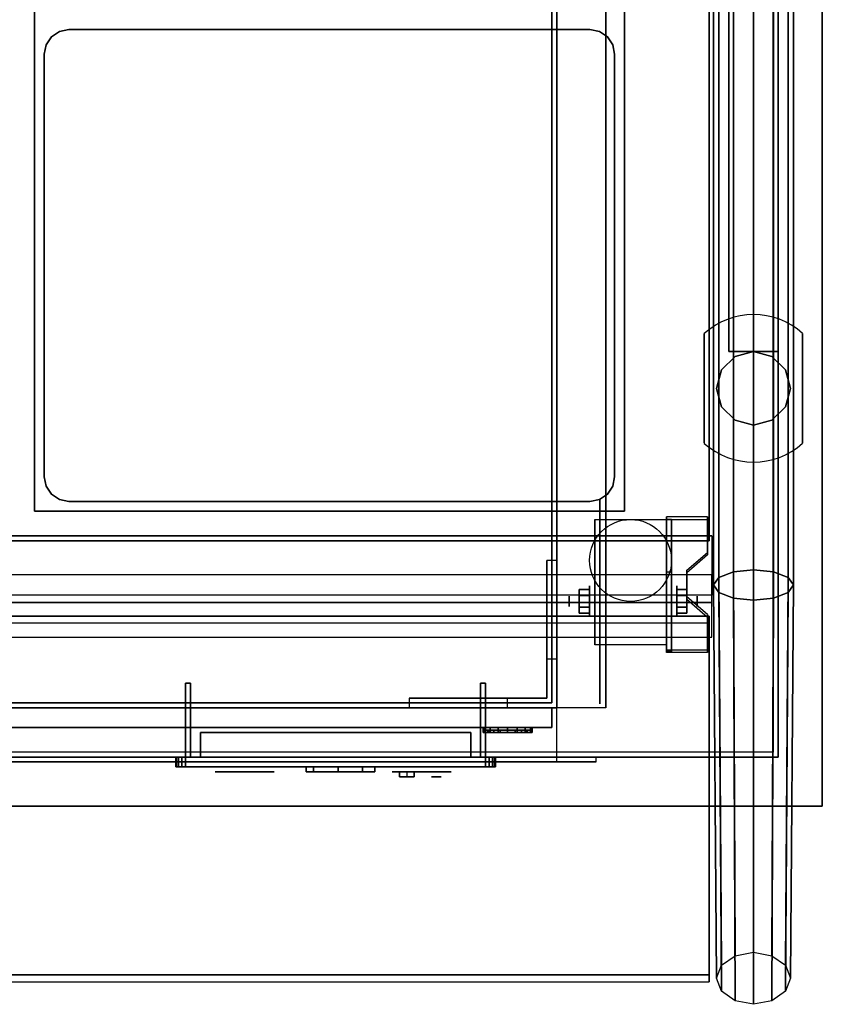
# Model space of a CAD drawing. Extents: x -29.9 to 29.9, y -19 to 27.5.
# Drawn here: x 13.6 to 29.9, y -19 to 1 of the extents above; entities that cross this region are included whole.
import ezdxf

# ---------------------------------------------------------------- set-up
doc = ezdxf.new("R2010")
doc.units = 0
for name, color, linetype in [('3D', 254, 'CONTINUOUS'), ('3D-BLACK', 250, 'CONTINUOUS'), ('3D-CART-BODY', 42, 'CONTINUOUS'), ('3D-CART-DOOR', 44, 'CONTINUOUS'), ('3D-CART-TRIM', 5, 'CONTINUOUS'), ('3D-FLAT', 7, 'CONTINUOUS'), ('3D-GLASS-EDGE', 251, 'CONTINUOUS'), ('3D-GLASS-FACE', 9, 'CONTINUOUS'), ('3D-LED-RED', 1, 'CONTINUOUS'), ('3D-LOGO-WHITE', 7, 'CONTINUOUS'), ('3D-NON', 7, 'CONTINUOUS'), ('3D-SZG', 45, 'CONTINUOUS'), ('3D-WHITE', 7, 'CONTINUOUS')]:
    doc.layers.add(name, color=color, linetype=linetype)

msp = doc.modelspace()

# ---------------------------------------------------------------- linework, layer by layer
at = {"layer": '3D', "extrusion": (1, 0, 0)}
for centre, radius in [((-10.833, 2.083, 25.167), 0.313), ((-10.833, 2.083, 24.75), 0.104)]:
    msp.add_circle(centre, radius, dxfattribs=at)
at = {"layer": '3D', "extrusion": (-1, 0, 0)}
for centre, radius in [((10.833, 2.083, -26.938), 0.313), ((10.833, 2.083, -27.354), 0.104)]:
    msp.add_circle(centre, radius, dxfattribs=at)
at = {"layer": '3D', "extrusion": (0, -1, 0)}
msp.add_circle((23.5, 14, 13.45), 0.45, dxfattribs=at)
at = {"layer": '3D', "extrusion": (-1, 0, 0)}
for centre in [(10.833, 2.083, -25.271), (10.833, 2.083, -26.729)]:
    msp.add_arc(centre, 0.884, 225, 0, dxfattribs=at)
at = {"layer": '3D'}
for points in [[(27.562, -9.168, 1.843), (27.562, -9.116, 1.934), (26.729, -9.116, 1.934), (26.729, -9.168, 1.843)], [(26.729, -11.874, 3.406), (26.729, -9.168, 1.843), (26.833, -9.168, 1.843), (26.833, -11.874, 3.406)], [(26.729, -9.168, 1.843), (26.729, -10.23, 1.254), (26.833, -10.23, 1.254), (26.833, -9.168, 1.843)], [(24.3, -12, 6), (24.5, -12, 6), (24.5, -10, 14), (24.3, -10, 14)], [(27.146, -10.25, 2.468), (27.146, -10.198, 2.559), (27.562, -9.837, 2.35), (27.562, -9.889, 2.26)], [(26.729, -11.854, 2.191), (26.729, -10.23, 1.254), (26.833, -10.23, 1.254), (26.833, -11.854, 2.191)], [(24.958, -10.593, 2.083), (25.167, -10.593, 2.083), (25.167, -10.713, 2.292), (24.958, -10.713, 2.292)], [(24.958, -10.713, 1.875), (25.167, -10.713, 1.875), (25.167, -10.593, 2.083), (24.958, -10.593, 2.083)], [(27.146, -10.593, 2.083), (26.938, -10.593, 2.083), (26.938, -10.713, 1.875), (27.146, -10.713, 1.875)], [(27.146, -10.713, 2.292), (26.938, -10.713, 2.292), (26.938, -10.593, 2.083), (27.146, -10.593, 2.083)], [(27.562, -11.152, 2.989), (27.562, -11.1, 3.079), (27.146, -10.739, 2.871), (27.146, -10.791, 2.781)], [(24.958, -11.074, 2.083), (25.167, -11.074, 2.083), (25.167, -10.954, 1.875), (24.958, -10.954, 1.875)], [(24.958, -10.954, 2.292), (25.167, -10.954, 2.292), (25.167, -11.074, 2.083), (24.958, -11.074, 2.083)], [(27.146, -11.074, 2.083), (26.938, -11.074, 2.083), (26.938, -10.954, 2.292), (27.146, -10.954, 2.292)], [(27.146, -10.954, 1.875), (26.938, -10.954, 1.875), (26.938, -11.074, 2.083), (27.146, -11.074, 2.083)], [(26.729, -11.874, 3.406), (26.729, -11.822, 3.496), (27.562, -11.822, 3.496), (27.562, -11.874, 3.406)], [(26.729, -11.874, 3.406), (26.729, -11.854, 2.191), (26.833, -11.854, 2.191), (26.833, -11.874, 3.406)], [(23.5, -13, 6), (23.5, -12.8, 6), (21.5, -12.8, 14), (21.5, -13, 14)], [(23, -13.4, 14), (23, -13.5, 14), (23.038, -13.5, 14.191), (23.038, -13.4, 14.191)], [(23.038, -13.4, 13.809), (23.038, -13.5, 13.809), (23, -13.5, 14), (23, -13.4, 14)], [(23.038, -13.4, 14.191), (23.038, -13.5, 14.191), (23.146, -13.5, 14.354), (23.146, -13.4, 14.354)], [(23.146, -13.4, 13.646), (23.146, -13.5, 13.646), (23.038, -13.5, 13.809), (23.038, -13.4, 13.809)], [(23.146, -13.4, 14.354), (23.146, -13.5, 14.354), (23.309, -13.5, 14.462), (23.309, -13.4, 14.462)], [(23.309, -13.4, 13.538), (23.309, -13.5, 13.538), (23.146, -13.5, 13.646), (23.146, -13.4, 13.646)], [(23.309, -13.4, 14.462), (23.309, -13.5, 14.462), (23.5, -13.5, 14.5), (23.5, -13.4, 14.5)], [(23.5, -13.4, 13.5), (23.5, -13.5, 13.5), (23.309, -13.5, 13.538), (23.309, -13.4, 13.538)], [(23.691, -13.4, 13.538), (23.691, -13.5, 13.538), (23.5, -13.5, 13.5), (23.5, -13.4, 13.5)], [(23.5, -13.4, 14.5), (23.5, -13.5, 14.5), (23.691, -13.5, 14.462), (23.691, -13.4, 14.462)], [(23.854, -13.4, 13.646), (23.854, -13.5, 13.646), (23.691, -13.5, 13.538), (23.691, -13.4, 13.538)], [(23.691, -13.4, 14.462), (23.691, -13.5, 14.462), (23.854, -13.5, 14.354), (23.854, -13.4, 14.354)], [(23.962, -13.4, 13.809), (23.962, -13.5, 13.809), (23.854, -13.5, 13.646), (23.854, -13.4, 13.646)], [(23.854, -13.4, 14.354), (23.854, -13.5, 14.354), (23.962, -13.5, 14.191), (23.962, -13.4, 14.191)], [(24, -13.4, 14), (24, -13.5, 14), (23.962, -13.5, 13.809), (23.962, -13.4, 13.809)], [(23.962, -13.4, 14.191), (23.962, -13.5, 14.191), (24, -13.5, 14), (24, -13.4, 14)], [(23.1, -13.5, 14), (23.1, -13.45, 14), (23.13, -13.45, 14.153), (23.13, -13.5, 14.153)], [(23.13, -13.5, 13.847), (23.13, -13.45, 13.847), (23.1, -13.45, 14), (23.1, -13.5, 14)], [(23.13, -13.5, 14.153), (23.13, -13.45, 14.153), (23.217, -13.45, 14.283), (23.217, -13.5, 14.283)], [(23.217, -13.5, 13.717), (23.217, -13.45, 13.717), (23.13, -13.45, 13.847), (23.13, -13.5, 13.847)], [(23.217, -13.5, 14.283), (23.217, -13.45, 14.283), (23.347, -13.45, 14.37), (23.347, -13.5, 14.37)], [(23.347, -13.5, 13.63), (23.347, -13.45, 13.63), (23.217, -13.45, 13.717), (23.217, -13.5, 13.717)], [(23.347, -13.5, 14.37), (23.347, -13.45, 14.37), (23.5, -13.45, 14.4), (23.5, -13.5, 14.4)], [(23.5, -13.5, 13.6), (23.5, -13.45, 13.6), (23.347, -13.45, 13.63), (23.347, -13.5, 13.63)], [(23.653, -13.5, 13.63), (23.653, -13.45, 13.63), (23.5, -13.45, 13.6), (23.5, -13.5, 13.6)], [(23.5, -13.5, 14.4), (23.5, -13.45, 14.4), (23.653, -13.45, 14.37), (23.653, -13.5, 14.37)], [(23.783, -13.5, 13.717), (23.783, -13.45, 13.717), (23.653, -13.45, 13.63), (23.653, -13.5, 13.63)], [(23.653, -13.5, 14.37), (23.653, -13.45, 14.37), (23.783, -13.45, 14.283), (23.783, -13.5, 14.283)], [(23.87, -13.5, 13.847), (23.87, -13.45, 13.847), (23.783, -13.45, 13.717), (23.783, -13.5, 13.717)], [(23.783, -13.5, 14.283), (23.783, -13.45, 14.283), (23.87, -13.45, 14.153), (23.87, -13.5, 14.153)], [(23.9, -13.5, 14), (23.9, -13.45, 14), (23.87, -13.45, 13.847), (23.87, -13.5, 13.847)], [(23.87, -13.5, 14.153), (23.87, -13.45, 14.153), (23.9, -13.45, 14), (23.9, -13.5, 14)]]:
    msp.add_3dface(points, dxfattribs=at)
at = {"layer": '3D', "invisible_edges": 15}
for points in [[(26.729, -9.837, 2.35), (27.562, -9.837, 2.35), (27.562, -9.116, 1.934), (26.729, -9.116, 1.934)], [(26.729, -9.889, 2.26), (27.562, -9.889, 2.26), (27.562, -9.168, 1.843), (26.729, -9.168, 1.843)], [(27.562, -9.837, 2.35), (26.729, -9.837, 2.35), (26.729, -10.198, 2.559), (27.146, -10.198, 2.559)], [(27.562, -9.889, 2.26), (26.729, -9.889, 2.26), (26.729, -10.25, 2.468), (27.146, -10.25, 2.468)], [(26.729, -10.739, 2.871), (27.146, -10.739, 2.871), (27.146, -10.198, 2.559), (26.729, -10.198, 2.559)], [(26.729, -10.791, 2.781), (27.146, -10.791, 2.781), (27.146, -10.25, 2.468), (26.729, -10.25, 2.468)], [(27.146, -10.739, 2.871), (26.729, -10.739, 2.871), (26.729, -11.1, 3.079), (27.562, -11.1, 3.079)], [(27.146, -10.791, 2.781), (26.729, -10.791, 2.781), (26.729, -11.152, 2.989), (27.562, -11.152, 2.989)], [(26.729, -11.822, 3.496), (27.562, -11.822, 3.496), (27.562, -11.1, 3.079), (26.729, -11.1, 3.079)], [(26.729, -11.874, 3.406), (27.562, -11.874, 3.406), (27.562, -11.152, 2.989), (26.729, -11.152, 2.989)]]:
    msp.add_3dface(points, dxfattribs=at)
at = {"layer": '3D-BLACK', "extrusion": (1, 0, 0)}
msp.add_circle((-10.833, 2.083, 25.375), 2.083, dxfattribs=at)
at = {"layer": '3D-BLACK', "extrusion": (0, -1, 0)}
msp.add_circle((22.05, 26, 14.4), 0.1, dxfattribs=at)
at = {"layer": '3D-BLACK'}
for points in [[(-28.9, -13.9, 5), (-28.9, 13.9, 5), (28.9, 13.9, 5), (28.9, -13.9, 5)], [(28.9, -13.9, 5), (28.9, -13.9, 33), (28.9, 13.9, 33), (28.9, 13.9, 5)], [(14.221, 0.654, 29), (14.221, 0.654, 30), (14.113, 0.491, 30), (14.113, 0.491, 29)], [(14.384, 0.762, 29), (14.384, 0.762, 30), (14.221, 0.654, 30), (14.221, 0.654, 29)], [(14.575, 0.8, 29), (14.575, 0.8, 30), (14.384, 0.762, 30), (14.384, 0.762, 29)], [(25.175, 0.8, 29), (25.175, 0.8, 30), (14.575, 0.8, 30), (14.575, 0.8, 29)], [(25.366, 0.762, 29), (25.366, 0.762, 30), (25.175, 0.8, 30), (25.175, 0.8, 29)], [(25.529, 0.654, 29), (25.529, 0.654, 30), (25.366, 0.762, 30), (25.366, 0.762, 29)], [(25.637, 0.491, 29), (25.637, 0.491, 30), (25.529, 0.654, 30), (25.529, 0.654, 29)], [(14.113, 0.491, 29), (14.113, 0.491, 30), (14.075, 0.3, 30), (14.075, 0.3, 29)], [(25.675, 0.3, 29), (25.675, 0.3, 30), (25.637, 0.491, 30), (25.637, 0.491, 29)], [(14.075, 0.3, 29), (14.075, 0.3, 30), (14.075, -8.3, 30), (14.075, -8.3, 29)], [(25.675, -8.3, 29), (25.675, -8.3, 30), (25.675, 0.3, 30), (25.675, 0.3, 29)], [(14.075, -8.3, 29), (14.075, -8.3, 30), (14.113, -8.491, 30), (14.113, -8.491, 29)], [(25.637, -8.491, 29), (25.637, -8.491, 30), (25.675, -8.3, 30), (25.675, -8.3, 29)], [(14.113, -8.491, 29), (14.113, -8.491, 30), (14.221, -8.654, 30), (14.221, -8.654, 29)], [(25.529, -8.654, 29), (25.529, -8.654, 30), (25.637, -8.491, 30), (25.637, -8.491, 29)], [(14.221, -8.654, 29), (14.221, -8.654, 30), (14.384, -8.762, 30), (14.384, -8.762, 29)], [(14.384, -8.762, 29), (14.384, -8.762, 30), (14.575, -8.8, 30), (14.575, -8.8, 29)], [(14.575, -8.8, 29), (14.575, -8.8, 30), (25.175, -8.8, 30), (25.175, -8.8, 29)], [(25.175, -8.8, 29), (25.175, -8.8, 30), (25.366, -8.762, 30), (25.366, -8.762, 29)], [(25.366, -8.762, 29), (25.366, -8.762, 30), (25.529, -8.654, 30), (25.529, -8.654, 29)], [(16.75, -14, 24.7), (16.75, -14.2, 24.7), (16.765, -14.2, 24.623), (16.765, -14, 24.623)], [(16.765, -14, 27.377), (16.765, -14.2, 27.377), (16.75, -14.2, 27.3), (16.75, -14, 27.3)], [(16.75, -14, 27.3), (16.75, -14.2, 27.3), (16.75, -14.2, 24.7), (16.75, -14, 24.7)], [(16.765, -14, 24.623), (16.765, -14.2, 24.623), (16.809, -14.2, 24.559), (16.809, -14, 24.559)], [(16.809, -14, 27.441), (16.809, -14.2, 27.441), (16.765, -14.2, 27.377), (16.765, -14, 27.377)], [(16.809, -14, 24.559), (16.809, -14.2, 24.559), (16.873, -14.2, 24.515), (16.873, -14, 24.515)], [(16.873, -14, 27.485), (16.873, -14.2, 27.485), (16.809, -14.2, 27.441), (16.809, -14, 27.441)], [(16.873, -14, 24.515), (16.873, -14.2, 24.515), (16.95, -14.2, 24.5), (16.95, -14, 24.5)], [(16.95, -14, 27.5), (16.95, -14.2, 27.5), (16.873, -14.2, 27.485), (16.873, -14, 27.485)], [(16.95, -14, 24.5), (16.95, -14.2, 24.5), (23.05, -14.2, 24.5), (23.05, -14, 24.5)], [(23.05, -14, 27.5), (23.05, -14.2, 27.5), (16.95, -14.2, 27.5), (16.95, -14, 27.5)], [(23.05, -14, 24.5), (23.05, -14.2, 24.5), (23.127, -14.2, 24.515), (23.127, -14, 24.515)], [(23.127, -14, 27.485), (23.127, -14.2, 27.485), (23.05, -14.2, 27.5), (23.05, -14, 27.5)], [(23.127, -14, 24.515), (23.127, -14.2, 24.515), (23.191, -14.2, 24.559), (23.191, -14, 24.559)], [(23.191, -14, 27.441), (23.191, -14.2, 27.441), (23.127, -14.2, 27.485), (23.127, -14, 27.485)], [(23.191, -14, 24.559), (23.191, -14.2, 24.559), (23.235, -14.2, 24.623), (23.235, -14, 24.623)], [(23.235, -14, 27.377), (23.235, -14.2, 27.377), (23.191, -14.2, 27.441), (23.191, -14, 27.441)], [(23.235, -14, 24.623), (23.235, -14.2, 24.623), (23.25, -14.2, 24.7), (23.25, -14, 24.7)], [(23.25, -14, 27.3), (23.25, -14.2, 27.3), (23.235, -14.2, 27.377), (23.235, -14, 27.377)], [(23.25, -14, 24.7), (23.25, -14.2, 24.7), (23.25, -14.2, 27.3), (23.25, -14, 27.3)], [(19.55, -14.2, 25.55), (19.55, -14.3, 25.55), (19.55, -14.3, 25.05), (19.55, -14.2, 25.05)], [(20.55, -14.2, 25.05), (20.55, -14.3, 25.05), (19.55, -14.3, 25.05), (19.55, -14.2, 25.05)], [(20.55, -14.2, 25.55), (20.55, -14.3, 25.55), (19.55, -14.3, 25.55), (19.55, -14.2, 25.55)], [(19.55, -14.2, 26.95), (19.55, -14.3, 26.95), (19.55, -14.3, 26.45), (19.55, -14.2, 26.45)], [(20.55, -14.2, 26.45), (20.55, -14.3, 26.45), (19.55, -14.3, 26.45), (19.55, -14.2, 26.45)], [(20.55, -14.2, 26.95), (20.55, -14.3, 26.95), (19.55, -14.3, 26.95), (19.55, -14.2, 26.95)], [(20.55, -14.2, 25.55), (20.55, -14.3, 25.55), (20.55, -14.3, 25.05), (20.55, -14.2, 25.05)], [(20.55, -14.2, 26.95), (20.55, -14.3, 26.95), (20.55, -14.3, 26.45), (20.55, -14.2, 26.45)], [(21.3, -14.3, 26.45), (21.3, -14.3, 26.45), (21.3, -14.4, 26.45)], [(21.3, -14.3, 26.45), (21.45, -14.3, 26.75), (21.45, -14.4, 26.75), (21.3, -14.4, 26.45)], [(21.3, -14.3, 26.45), (21.6, -14.3, 26.45), (21.6, -14.4, 26.45), (21.3, -14.4, 26.45)], [(21.3, -14.3, 26.45), (21.6, -14.3, 26.45), (21.45, -14.3, 26.75), (21.3, -14.3, 26.45)], [(21.3, -14.3, 25.55), (21.45, -14.3, 25.25), (21.45, -14.4, 25.25), (21.3, -14.4, 25.55)], [(21.6, -14.3, 25.55), (21.3, -14.3, 25.55), (21.3, -14.4, 25.55), (21.6, -14.4, 25.55)], [(21.6, -14.3, 25.55), (21.3, -14.3, 25.55), (21.45, -14.3, 25.25), (21.6, -14.3, 25.55)], [(21.3, -14.4, 26.45), (21.6, -14.4, 26.45), (21.45, -14.4, 26.75), (21.3, -14.4, 26.45)], [(21.6, -14.4, 25.55), (21.3, -14.4, 25.55), (21.45, -14.4, 25.25), (21.6, -14.4, 25.55)], [(21.6, -14.3, 26.45), (21.45, -14.3, 26.75), (21.45, -14.4, 26.75), (21.6, -14.4, 26.45)], [(21.6, -14.3, 25.55), (21.45, -14.3, 25.25), (21.45, -14.4, 25.25), (21.6, -14.4, 25.55)], [(21.6, -14.3, 25.55), (21.6, -14.3, 25.55), (21.6, -14.4, 25.55)]]:
    msp.add_3dface(points, dxfattribs=at)
for points, invisible_edges in [([(25.529, 0.654, 30), (25.637, 0.491, 30), (14.113, 0.491, 30), (14.221, 0.654, 30)], 10), ([(25.529, 0.654, 29), (25.637, 0.491, 29), (14.113, 0.491, 29), (14.221, 0.654, 29)], 10), ([(25.366, 0.762, 30), (25.529, 0.654, 30), (14.221, 0.654, 30), (14.384, 0.762, 30)], 10), ([(25.366, 0.762, 29), (25.529, 0.654, 29), (14.221, 0.654, 29), (14.384, 0.762, 29)], 10), ([(25.175, 0.8, 30), (25.366, 0.762, 30), (14.384, 0.762, 30), (14.575, 0.8, 30)], 2), ([(25.175, 0.8, 29), (25.366, 0.762, 29), (14.384, 0.762, 29), (14.575, 0.8, 29)], 2), ([(25.637, 0.491, 30), (25.675, 0.3, 30), (14.075, 0.3, 30), (14.113, 0.491, 30)], 10), ([(25.637, 0.491, 29), (25.675, 0.3, 29), (14.075, 0.3, 29), (14.113, 0.491, 29)], 10), ([(25.675, 0.3, 30), (25.675, -8.3, 30), (14.075, -8.3, 30), (14.075, 0.3, 30)], 10), ([(25.675, 0.3, 29), (25.675, -8.3, 29), (14.075, -8.3, 29), (14.075, 0.3, 29)], 10), ([(25.675, -8.3, 30), (25.637, -8.491, 30), (14.113, -8.491, 30), (14.075, -8.3, 30)], 10), ([(25.675, -8.3, 29), (25.637, -8.491, 29), (14.113, -8.491, 29), (14.075, -8.3, 29)], 10), ([(25.637, -8.491, 30), (25.529, -8.654, 30), (14.221, -8.654, 30), (14.113, -8.491, 30)], 10), ([(25.637, -8.491, 29), (25.529, -8.654, 29), (14.221, -8.654, 29), (14.113, -8.491, 29)], 10), ([(25.529, -8.654, 30), (25.366, -8.762, 30), (14.384, -8.762, 30), (14.221, -8.654, 30)], 10), ([(25.529, -8.654, 29), (25.366, -8.762, 29), (14.384, -8.762, 29), (14.221, -8.654, 29)], 10), ([(25.366, -8.762, 30), (25.175, -8.8, 30), (14.575, -8.8, 30), (14.384, -8.762, 30)], 8), ([(25.366, -8.762, 29), (25.175, -8.8, 29), (14.575, -8.8, 29), (14.384, -8.762, 29)], 8), ([(16.765, -14, 24.623), (16.75, -14, 24.7), (23.25, -14, 24.7), (23.235, -14, 24.623)], 10), ([(16.75, -14, 24.7), (16.75, -14, 27.3), (23.25, -14, 27.3), (23.25, -14, 24.7)], 10), ([(16.75, -14, 27.3), (16.765, -14, 27.377), (23.235, -14, 27.377), (23.25, -14, 27.3)], 10), ([(16.809, -14, 24.559), (16.765, -14, 24.623), (23.235, -14, 24.623), (23.191, -14, 24.559)], 10), ([(16.765, -14, 27.377), (16.809, -14, 27.441), (23.191, -14, 27.441), (23.235, -14, 27.377)], 10), ([(16.873, -14, 24.515), (16.809, -14, 24.559), (23.191, -14, 24.559), (23.127, -14, 24.515)], 10), ([(16.809, -14, 27.441), (16.873, -14, 27.485), (23.127, -14, 27.485), (23.191, -14, 27.441)], 10), ([(16.95, -14, 24.5), (16.873, -14, 24.515), (23.127, -14, 24.515), (23.05, -14, 24.5)], 2), ([(16.873, -14, 27.485), (16.95, -14, 27.5), (23.05, -14, 27.5), (23.127, -14, 27.485)], 8), ([(16.765, -14.2, 24.623), (16.75, -14.2, 24.7), (23.25, -14.2, 24.7), (23.235, -14.2, 24.623)], 10), ([(16.75, -14.2, 24.7), (16.75, -14.2, 27.3), (23.25, -14.2, 27.3), (23.25, -14.2, 24.7)], 10), ([(16.75, -14.2, 27.3), (16.765, -14.2, 27.377), (23.235, -14.2, 27.377), (23.25, -14.2, 27.3)], 10), ([(16.809, -14.2, 24.559), (16.765, -14.2, 24.623), (23.235, -14.2, 24.623), (23.191, -14.2, 24.559)], 10), ([(16.765, -14.2, 27.377), (16.809, -14.2, 27.441), (23.191, -14.2, 27.441), (23.235, -14.2, 27.377)], 10), ([(16.873, -14.2, 24.515), (16.809, -14.2, 24.559), (23.191, -14.2, 24.559), (23.127, -14.2, 24.515)], 10), ([(16.809, -14.2, 27.441), (16.873, -14.2, 27.485), (23.127, -14.2, 27.485), (23.191, -14.2, 27.441)], 10), ([(16.95, -14.2, 24.5), (16.873, -14.2, 24.515), (23.127, -14.2, 24.515), (23.05, -14.2, 24.5)], 2), ([(16.873, -14.2, 27.485), (16.95, -14.2, 27.5), (23.05, -14.2, 27.5), (23.127, -14.2, 27.485)], 8), ([(19.55, -14.3, 25.55), (19.6, -14.3, 25.5), (19.6, -14.3, 25.1), (19.55, -14.3, 25.05)], 15), ([(20.55, -14.3, 25.05), (20.5, -14.3, 25.1), (19.6, -14.3, 25.1), (19.55, -14.3, 25.05)], 15), ([(20.55, -14.3, 25.55), (20.5, -14.3, 25.5), (19.6, -14.3, 25.5), (19.55, -14.3, 25.55)], 15), ([(19.55, -14.3, 26.95), (19.6, -14.3, 26.9), (19.6, -14.3, 26.5), (19.55, -14.3, 26.45)], 15), ([(20.55, -14.3, 26.45), (20.5, -14.3, 26.5), (19.6, -14.3, 26.5), (19.55, -14.3, 26.45)], 15), ([(20.55, -14.3, 26.95), (20.5, -14.3, 26.9), (19.6, -14.3, 26.9), (19.55, -14.3, 26.95)], 15), ([(20.55, -14.3, 25.55), (20.5, -14.3, 25.5), (20.5, -14.3, 25.1), (20.55, -14.3, 25.05)], 15), ([(20.55, -14.3, 26.95), (20.5, -14.3, 26.9), (20.5, -14.3, 26.5), (20.55, -14.3, 26.45)], 15)]:
    msp.add_3dface(points, dxfattribs=dict(at, invisible_edges=invisible_edges))
at = {"layer": '3D-CART-BODY'}
msp.add_3dface([(29, -12.5, 5.25), (29, -12.5, 33), (29, 12.5, 33), (29, 12.5, 5.25)], dxfattribs=at)
for points, invisible_edges in [([(27.5, -14, 5), (25.3, -14, 5.2), (-12.3, -14, 5.2), (-27.5, -14, 5)], 7), ([(-27.5, -14, 33), (-12.3, -14, 23.3), (25.3, -14, 23.3), (27.5, -14, 33)], 7), ([(27.5, -14, 33), (25.3, -14, 23.3), (25.3, -14, 5.2), (27.5, -14, 5)], 15)]:
    msp.add_3dface(points, dxfattribs=dict(at, invisible_edges=invisible_edges))
at = {"layer": '3D-CART-DOOR'}
for points in [[(24.4, -13, 6.1), (6, -13, 6.1), (6, -13, 22.4), (24.4, -13, 22.4)], [(24.4, -13, 22.4), (24.4, -13.4, 22.4), (6, -13.4, 22.4), (6, -13, 22.4)], [(24.4, -13, 6.1), (24.4, -13.4, 6.1), (6, -13.4, 6.1), (6, -13, 6.1)], [(24.4, -13, 6.1), (24.4, -13.4, 6.1), (24.4, -13.4, 22.4), (24.4, -13, 22.4)], [(24.4, -13.4, 6.1), (6, -13.4, 6.1), (6, -13.4, 22.4), (24.4, -13.4, 22.4)]]:
    msp.add_3dface(points, dxfattribs=at)
at = {"layer": '3D-CART-TRIM'}
for points in [[(29, -12.5, 5), (29, -12.5, 5.25), (29, 12.5, 5.25), (29, 12.5, 5)], [(29, -14, 5), (29, -14, 33), (29, -12.5, 33), (29, -12.5, 5)], [(27.5, -14, 5), (27.5, -14, 5.25), (-27.5, -14, 5.25), (-27.5, -14, 5)], [(27.5, -14, 5), (27.5, -14, 33), (29, -14, 33), (29, -14, 5)]]:
    msp.add_3dface(points, dxfattribs=at)
at = {"layer": '3D-FLAT'}
msp.add_circle((26, -10, 4.792), 0.833, dxfattribs=at)
for points, invisible_edges in [([(29.9, -15, 34), (25.875, -9, 34), (25.875, 11, 34), (29.9, 15, 34)], 7), ([(24.5, -13, 15), (24.5, 13, 15), (24.4, 12.9, 15), (24.4, -12.9, 15)], 10), ([(12.625, -9, 34), (13.875, -9, 34), (13.875, 11, 34), (12.625, 11, 34)], 15), ([(-29.9, -15, 34), (-25.875, -9, 34), (25.875, -9, 34), (29.9, -15, 34)], 7), ([(-11.5, -13, 15), (24.5, -13, 15), (24.4, -12.9, 15), (-11.4, -12.9, 15)], 10), ([(24.5, -13, 22.5), (24.5, -14.1, 22.5), (-11.5, -14.1, 22.5), (-11.5, -13, 22.5)], 1), ([(25.3, -14, 23.3), (25.3, -14.1, 23.3), (-12.3, -14.1, 23.3), (-12.3, -14, 23.3)], 1)]:
    msp.add_3dface(points, dxfattribs=dict(at, invisible_edges=invisible_edges))
for points in [[(25.5, -13, 6), (-12.5, -13, 6), (-12.5, 13, 6), (25.5, 13, 6)], [(-11.5, -13, 14), (24.5, -13, 14), (24.5, 13, 14), (-11.5, 13, 14)], [(-11.4, -12.9, 14.1), (24.4, -12.9, 14.1), (24.4, 12.9, 14.1), (-11.4, 12.9, 14.1)], [(13.875, -9, 28), (25.875, -9, 28), (25.875, 11, 28), (13.875, 11, 28)], [(26.729, -11.717, 4.792), (25.271, -11.717, 4.792), (25.271, -9.167, 4.792), (26.729, -9.167, 4.792)], [(24.958, -10.713, 2.292), (25.167, -10.713, 2.292), (25.167, -10.954, 2.292), (24.958, -10.954, 2.292)], [(24.958, -10.954, 1.875), (25.167, -10.954, 1.875), (25.167, -10.713, 1.875), (24.958, -10.713, 1.875)], [(27.146, -10.954, 2.292), (26.938, -10.954, 2.292), (26.938, -10.713, 2.292), (27.146, -10.713, 2.292)], [(27.146, -10.713, 1.875), (26.938, -10.713, 1.875), (26.938, -10.954, 1.875), (27.146, -10.954, 1.875)], [(17.05, -14, 27.3), (16.95, -14, 27.3), (16.95, -12.5, 27.3), (17.05, -12.5, 27.3)], [(17.05, -14, 27.2), (16.95, -14, 27.2), (16.95, -12.5, 27.2), (17.05, -12.5, 27.2)], [(17.05, -14, 24.8), (16.95, -14, 24.8), (16.95, -12.5, 24.8), (17.05, -12.5, 24.8)], [(17.05, -14, 24.7), (16.95, -14, 24.7), (16.95, -12.5, 24.7), (17.05, -12.5, 24.7)], [(23.05, -14, 24.8), (22.95, -14, 24.8), (22.95, -12.5, 24.8), (23.05, -12.5, 24.8)], [(23.05, -14, 24.7), (22.95, -14, 24.7), (22.95, -12.5, 24.7), (23.05, -12.5, 24.7)], [(23.05, -14, 27.3), (22.95, -14, 27.3), (22.95, -12.5, 27.3), (23.05, -12.5, 27.3)], [(23.05, -14, 27.2), (22.95, -14, 27.2), (22.95, -12.5, 27.2), (23.05, -12.5, 27.2)], [(-11.5, -13, 6), (-11.5, -14.1, 6), (24.5, -14.1, 6), (24.5, -13, 6)], [(22.75, -14, 27.3), (22.75, -13.5, 27.3), (17.25, -13.5, 27.3), (17.25, -14, 27.3)], [(22.75, -14, 24.7), (22.75, -13.5, 24.7), (17.25, -13.5, 24.7), (17.25, -14, 24.7)], [(-12.3, -14, 5.2), (-12.3, -14.1, 5.2), (25.3, -14.1, 5.2), (25.3, -14, 5.2)]]:
    msp.add_3dface(points, dxfattribs=at)
at = {"layer": '3D-GLASS-EDGE'}
for points in [[(27.6, 7.5, 55.65), (27.6, 7.5, 55.85), (27.6, -9.6, 55.85), (27.6, -9.6, 55.65)], [(-27.6, -9.5, 55.65), (-27.6, -9.5, 55.85), (27.6, -9.5, 55.85), (27.6, -9.5, 55.65)], [(27.6, -9.6, 55.65), (27.6, -9.6, 55.85), (-27.6, -9.6, 55.85), (-27.6, -9.6, 55.65)], [(27.6, -11.136, 54.972), (27.6, -11.278, 55.114), (-27.6, -11.278, 55.114), (-27.6, -11.136, 54.972)], [(27.6, -18.429, 47.679), (27.6, -18.571, 47.821), (27.6, -11.278, 55.114), (27.6, -11.136, 54.972)], [(-27.6, -18.429, 47.679), (-27.6, -18.571, 47.821), (27.6, -18.571, 47.821), (27.6, -18.429, 47.679)]]:
    msp.add_3dface(points, dxfattribs=at)
at = {"layer": '3D-GLASS-FACE'}
for points in [[(27.6, -9.6, 55.65), (-27.6, -9.6, 55.65), (-27.6, 7.5, 55.65), (27.6, 7.5, 55.65)], [(27.6, -9.6, 55.85), (-27.6, -9.6, 55.85), (-27.6, 7.5, 55.85), (27.6, 7.5, 55.85)], [(27.6, -11.136, 54.972), (-27.6, -11.136, 54.972), (-27.6, -18.429, 47.679), (27.6, -18.429, 47.679)], [(27.6, -11.278, 55.114), (-27.6, -11.278, 55.114), (-27.6, -18.571, 47.821), (27.6, -18.571, 47.821)]]:
    msp.add_3dface(points, dxfattribs=at)
at = {"layer": '3D-LED-RED'}
for points in [[(20.5, -14.3, 25.5), (19.6, -14.3, 25.5), (19.6, -14.3, 25.1), (20.5, -14.3, 25.1)], [(20.5, -14.3, 26.9), (19.6, -14.3, 26.9), (19.6, -14.3, 26.5), (20.5, -14.3, 26.5)]]:
    msp.add_3dface(points, dxfattribs=at)
at = {"layer": '3D-LOGO-WHITE'}
for points in [[(19.4, -14.2, 25.95), (20.8, -14.2, 25.95), (20.8, -14.3, 25.95), (19.4, -14.3, 25.95)], [(19.4, -14.2, 25.95), (20.05, -14.2, 25.7), (20.05, -14.3, 25.7), (19.4, -14.3, 25.95)], [(19.4, -14.2, 25.95), (20.05, -14.2, 25.7), (20.05, -14.2, 25.7), (20.8, -14.2, 25.95)], [(19.4, -14.2, 26), (19.4, -14.2, 26.2), (19.4, -14.3, 26.2), (19.4, -14.3, 26)], [(19.4, -14.2, 26.2), (20.8, -14.2, 26.2), (20.8, -14.3, 26.2), (19.4, -14.3, 26.2)], [(19.4, -14.2, 26), (20.8, -14.2, 26), (20.8, -14.3, 26), (19.4, -14.3, 26)], [(19.4, -14.2, 26), (20.8, -14.2, 26), (20.8, -14.2, 26.2), (19.4, -14.2, 26.2)], [(20.8, -14.2, 25.95), (20.05, -14.2, 25.7), (20.05, -14.3, 25.7), (20.8, -14.3, 25.95)], [(20.05, -14.2, 25.7), (20.05, -14.2, 25.7), (20.05, -14.3, 25.7)], [(20.8, -14.2, 26), (20.8, -14.2, 26.2), (20.8, -14.3, 26.2), (20.8, -14.3, 26)], [(19.4, -14.3, 25.95), (20.05, -14.3, 25.7), (20.05, -14.3, 25.7), (20.8, -14.3, 25.95)], [(19.4, -14.3, 26), (20.8, -14.3, 26), (20.8, -14.3, 26.2), (19.4, -14.3, 26.2)]]:
    msp.add_3dface(points, dxfattribs=at)
at = {"layer": '3D-NON'}
for points in [[(29.9, -15, 34), (29.9, -15, 33), (29.9, 15, 33), (29.9, 15, 34)], [(24.4, -12.9, 14.1), (24.4, -12.9, 15), (24.4, 12.9, 15), (24.4, 12.9, 14.1)], [(24.5, -13, 14), (24.5, -13, 15), (24.5, 13, 15), (24.5, 13, 14)], [(25.5, 13, 6), (25.5, 13, 7), (25.5, -13, 7), (25.5, -13, 6)], [(13.875, 11, 28), (13.875, 11, 34), (13.875, -9, 34), (13.875, -9, 28)], [(25.875, -9, 28), (25.875, -9, 34), (25.875, 11, 34), (25.875, 11, 28)], [(13.875, -9, 28), (13.875, -9, 34), (25.875, -9, 34), (25.875, -9, 28)], [(25.271, -9.167, 4.792), (25.271, -9.167, 4.792), (25.271, -10.208, 1.458)], [(26.729, -11.874, 3.406), (26.729, -11.822, 3.496), (26.729, -9.116, 1.934), (26.729, -9.168, 1.843)], [(26.729, -9.167, 4.792), (26.729, -9.167, 4.792), (26.729, -10.208, 1.458)], [(26.729, -11.874, 3.406), (26.729, -11.854, 2.191), (26.729, -10.23, 1.254), (26.729, -9.168, 1.843)], [(26.833, -11.874, 3.406), (26.833, -11.854, 2.191), (26.833, -10.23, 1.254), (26.833, -9.168, 1.843)], [(27.562, -9.889, 2.26), (27.562, -9.837, 2.35), (27.562, -9.116, 1.934), (27.562, -9.168, 1.843)], [(24.3, -12.8, 6), (24.3, -12, 6), (24.3, -10, 14), (24.3, -12.8, 14)], [(24.5, -12, 6), (24.5, -13, 6), (24.5, -13, 14), (24.5, -10, 14)], [(27.146, -10.791, 2.781), (27.146, -10.739, 2.871), (27.146, -10.198, 2.559), (27.146, -10.25, 2.468)], [(27.562, -11.874, 3.406), (27.562, -11.822, 3.496), (27.562, -11.1, 3.079), (27.562, -11.152, 2.989)], [(25.271, -11.717, 2.083), (25.271, -11.717, 2.083), (25.271, -11.717, 4.792)], [(26.729, -11.717, 2.083), (26.729, -11.717, 2.083), (26.729, -11.717, 4.792)], [(17.05, -12.5, 27.2), (16.95, -12.5, 27.2), (16.95, -12.5, 27.3), (17.05, -12.5, 27.3)], [(16.95, -14, 27.2), (16.95, -12.5, 27.2), (16.95, -12.5, 27.3), (16.95, -14, 27.3)], [(17.05, -12.5, 24.7), (16.95, -12.5, 24.7), (16.95, -12.5, 24.8), (17.05, -12.5, 24.8)], [(16.95, -14, 24.7), (16.95, -12.5, 24.7), (16.95, -12.5, 24.8), (16.95, -14, 24.8)], [(17.05, -14, 27.2), (17.05, -12.5, 27.2), (17.05, -12.5, 27.3), (17.05, -14, 27.3)], [(17.05, -14, 24.7), (17.05, -12.5, 24.7), (17.05, -12.5, 24.8), (17.05, -14, 24.8)], [(23.05, -12.5, 24.7), (22.95, -12.5, 24.7), (22.95, -12.5, 24.8), (23.05, -12.5, 24.8)], [(22.95, -14, 24.7), (22.95, -12.5, 24.7), (22.95, -12.5, 24.8), (22.95, -14, 24.8)], [(23.05, -12.5, 27.2), (22.95, -12.5, 27.2), (22.95, -12.5, 27.3), (23.05, -12.5, 27.3)], [(22.95, -14, 27.2), (22.95, -12.5, 27.2), (22.95, -12.5, 27.3), (22.95, -14, 27.3)], [(23.05, -14, 24.7), (23.05, -12.5, 24.7), (23.05, -12.5, 24.8), (23.05, -14, 24.8)], [(23.05, -14, 27.2), (23.05, -12.5, 27.2), (23.05, -12.5, 27.3), (23.05, -14, 27.3)], [(23.5, -12.8, 6), (24.3, -12.8, 6), (24.3, -12.8, 14), (21.5, -12.8, 14)], [(-11.5, -13, 14), (-11.5, -13, 15), (24.5, -13, 15), (24.5, -13, 14)], [(-11.4, -12.9, 14.1), (-11.4, -12.9, 15), (24.4, -12.9, 15), (24.4, -12.9, 14.1)], [(24.5, -13, 6), (23.5, -13, 6), (21.5, -13, 14), (24.5, -13, 14)], [(17.25, -14, 24.7), (17.25, -13.5, 24.7), (17.25, -13.5, 27.3), (17.25, -14, 27.3)], [(22.75, -13.5, 24.7), (17.25, -13.5, 24.7), (17.25, -13.5, 27.3), (22.75, -13.5, 27.3)], [(22.75, -14, 24.7), (22.75, -13.5, 24.7), (22.75, -13.5, 27.3), (22.75, -14, 27.3)], [(23, -13.5, 14), (23.1, -13.5, 14), (23.13, -13.5, 14.153), (23.038, -13.5, 14.191)], [(23.038, -13.5, 13.809), (23.13, -13.5, 13.847), (23.1, -13.5, 14), (23, -13.5, 14)], [(23.038, -13.5, 14.191), (23.13, -13.5, 14.153), (23.217, -13.5, 14.283), (23.146, -13.5, 14.354)], [(23.146, -13.5, 13.646), (23.217, -13.5, 13.717), (23.13, -13.5, 13.847), (23.038, -13.5, 13.809)], [(23.146, -13.5, 14.354), (23.217, -13.5, 14.283), (23.347, -13.5, 14.37), (23.309, -13.5, 14.462)], [(23.309, -13.5, 13.538), (23.347, -13.5, 13.63), (23.217, -13.5, 13.717), (23.146, -13.5, 13.646)], [(23.309, -13.5, 14.462), (23.347, -13.5, 14.37), (23.5, -13.5, 14.4), (23.5, -13.5, 14.5)], [(23.5, -13.5, 13.5), (23.5, -13.5, 13.6), (23.347, -13.5, 13.63), (23.309, -13.5, 13.538)], [(23.691, -13.5, 13.538), (23.653, -13.5, 13.63), (23.5, -13.5, 13.6), (23.5, -13.5, 13.5)], [(23.5, -13.5, 14.5), (23.5, -13.5, 14.4), (23.653, -13.5, 14.37), (23.691, -13.5, 14.462)], [(23.854, -13.5, 13.646), (23.783, -13.5, 13.717), (23.653, -13.5, 13.63), (23.691, -13.5, 13.538)], [(23.691, -13.5, 14.462), (23.653, -13.5, 14.37), (23.783, -13.5, 14.283), (23.854, -13.5, 14.354)], [(23.962, -13.5, 13.809), (23.87, -13.5, 13.847), (23.783, -13.5, 13.717), (23.854, -13.5, 13.646)], [(23.854, -13.5, 14.354), (23.783, -13.5, 14.283), (23.87, -13.5, 14.153), (23.962, -13.5, 14.191)], [(24, -13.5, 14), (23.9, -13.5, 14), (23.87, -13.5, 13.847), (23.962, -13.5, 13.809)], [(23.962, -13.5, 14.191), (23.87, -13.5, 14.153), (23.9, -13.5, 14), (24, -13.5, 14)], [(17.05, -14, 27.2), (16.95, -14, 27.2), (16.95, -14, 27.3), (17.05, -14, 27.3)], [(17.05, -14, 24.7), (16.95, -14, 24.7), (16.95, -14, 24.8), (17.05, -14, 24.8)], [(22.75, -14, 24.7), (17.25, -14, 24.7), (17.25, -14, 27.3), (22.75, -14, 27.3)], [(23.05, -14, 24.7), (22.95, -14, 24.7), (22.95, -14, 24.8), (23.05, -14, 24.8)], [(23.05, -14, 27.2), (22.95, -14, 27.2), (22.95, -14, 27.3), (23.05, -14, 27.3)], [(-29.9, -15, 34), (-29.9, -15, 33), (29.9, -15, 33), (29.9, -15, 34)]]:
    msp.add_3dface(points, dxfattribs=at)
for points, invisible_edges in [([(25.271, -9.939, 4.792), (25.271, -9.167, 4.792), (25.271, -10.208, 1.458), (25.271, -10.495, 1.267)], 15), ([(26.729, -9.939, 4.792), (26.729, -9.167, 4.792), (26.729, -10.208, 1.458), (26.729, -10.495, 1.267)], 15), ([(25.271, -10.295, 4.792), (25.271, -9.939, 4.792), (25.271, -10.495, 1.267), (25.271, -10.833, 1.199)], 15), ([(26.729, -10.295, 4.792), (26.729, -9.939, 4.792), (26.729, -10.495, 1.267), (26.729, -10.833, 1.199)], 15), ([(25.271, -10.65, 4.792), (25.271, -10.295, 4.792), (25.271, -10.833, 1.199), (25.271, -11.172, 1.267)], 15), ([(26.729, -10.65, 4.792), (26.729, -10.295, 4.792), (26.729, -10.833, 1.199), (26.729, -11.172, 1.267)], 15), ([(25.271, -11.006, 4.792), (25.271, -10.65, 4.792), (25.271, -11.172, 1.267), (25.271, -11.458, 1.458)], 15), ([(26.729, -11.006, 4.792), (26.729, -10.65, 4.792), (26.729, -11.172, 1.267), (26.729, -11.458, 1.458)], 15), ([(25.271, -11.362, 4.792), (25.271, -11.006, 4.792), (25.271, -11.458, 1.458), (25.271, -11.65, 1.745)], 15), ([(26.729, -11.362, 4.792), (26.729, -11.006, 4.792), (26.729, -11.458, 1.458), (26.729, -11.65, 1.745)], 15), ([(25.271, -11.717, 4.792), (25.271, -11.362, 4.792), (25.271, -11.65, 1.745), (25.271, -11.717, 2.083)], 15), ([(26.729, -11.717, 4.792), (26.729, -11.362, 4.792), (26.729, -11.65, 1.745), (26.729, -11.717, 2.083)], 15), ([(24.5, -13, 6), (24.5, -14.1, 6), (24.5, -14.1, 22.5), (24.5, -13, 22.5)], 1), ([(25.3, -14, 5.2), (25.3, -14.1, 5.2), (25.3, -14.1, 23.3), (25.3, -14, 23.3)], 1), ([(-12.3, -14.1, 5.2), (25.3, -14.1, 5.2), (24.5, -14.1, 6), (-11.5, -14.1, 6)], 15), ([(-12.3, -14.1, 23.3), (25.3, -14.1, 23.3), (24.5, -14.1, 22.5), (-11.5, -14.1, 22.5)], 15), ([(25.3, -14.1, 5.2), (25.3, -14.1, 23.3), (24.5, -14.1, 22.5), (24.5, -14.1, 6)], 15)]:
    msp.add_3dface(points, dxfattribs=dict(at, invisible_edges=invisible_edges))
at = {"layer": '3D-SZG'}
for start, end in [(48.213, 131.8337), (228.213, 311.8337)]:
    msp.add_arc((28.5, -6.5, 34), 1.5, start, end, dxfattribs=at)
for points in [[(27.797, -10.655, 56.125), (27.688, -10.5, 55.75), (27.688, 8.5, 55.75), (27.797, 8.655, 56.125)], [(28.094, -10.769, 56.4), (27.797, -10.655, 56.125), (27.797, 8.655, 56.125), (28.094, 8.769, 56.4)], [(28.5, -10.811, 56.5), (28.094, -10.769, 56.4), (28.094, 8.769, 56.4), (28.5, 8.811, 56.5)], [(28.906, -10.769, 56.4), (28.5, -10.811, 56.5), (28.5, 8.811, 56.5), (28.906, 8.769, 56.4)], [(29.203, -10.655, 56.125), (28.906, -10.769, 56.4), (28.906, 8.769, 56.4), (29.203, 8.655, 56.125)], [(29.312, -10.5, 55.75), (29.203, -10.655, 56.125), (29.203, 8.655, 56.125), (29.312, 8.5, 55.75)], [(27.688, -10.5, 55.75), (27.797, -10.345, 55.375), (27.797, 8.345, 55.375), (27.688, 8.5, 55.75)], [(29.203, -10.345, 55.375), (29.312, -10.5, 55.75), (29.312, 8.5, 55.75), (29.203, 8.345, 55.375)], [(27.797, -10.345, 55.375), (28.094, -10.231, 55.1), (28.094, 8.231, 55.1), (27.797, 8.345, 55.375)], [(28.094, -10.231, 55.1), (28.5, -10.189, 55), (28.5, 8.189, 55), (28.094, 8.231, 55.1)], [(28.5, -10.189, 55), (28.906, -10.231, 55.1), (28.906, 8.231, 55.1), (28.5, 8.189, 55)], [(28.906, -10.231, 55.1), (29.203, -10.345, 55.375), (29.203, 8.345, 55.375), (28.906, 8.231, 55.1)], [(28, 3.75, 55), (28, -5.75, 55), (28, -5.75, 54), (28, 3.75, 54)], [(29, 3.75, 54), (28, 3.75, 54), (28, -5.75, 54), (29, -5.75, 54)], [(29, 3.75, 55), (28, 3.75, 55), (28, -5.75, 55), (29, -5.75, 55)], [(29, 3.75, 55), (29, -5.75, 55), (29, -5.75, 54), (29, 3.75, 54)], [(27.5, -5.382, 34), (27.5, -5.382, 34.1), (27.5, -7.618, 34.1), (27.5, -7.618, 34)], [(29.5, -5.382, 34), (29.5, -5.382, 34.1), (29.5, -7.618, 34.1), (29.5, -7.618, 34)], [(29, -5.75, 55), (28, -5.75, 55), (28, -5.75, 54), (29, -5.75, 54)], [(28.125, -5.85, 55.1), (28.125, -5.85, 34.2), (28.5, -5.75, 34.2), (28.5, -5.75, 55)], [(28.5, -5.75, 55), (28.5, -5.75, 34.2), (28.875, -5.85, 34.2), (28.875, -5.85, 55.1)], [(27.85, -6.125, 55.375), (27.85, -6.125, 34.2), (28.125, -5.85, 34.2), (28.125, -5.85, 55.1)], [(28.875, -5.85, 55.1), (28.875, -5.85, 34.2), (29.15, -6.125, 34.2), (29.15, -6.125, 55.375)], [(27.75, -6.5, 55.75), (27.75, -6.5, 34.2), (27.85, -6.125, 34.2), (27.85, -6.125, 55.375)], [(29.15, -6.125, 55.375), (29.15, -6.125, 34.2), (29.25, -6.5, 34.2), (29.25, -6.5, 55.75)], [(27.85, -6.875, 55.375), (27.85, -6.875, 34.2), (27.75, -6.5, 34.2), (27.75, -6.5, 55.75)], [(29.25, -6.5, 55.75), (29.25, -6.5, 34.2), (29.15, -6.875, 34.2), (29.15, -6.875, 55.375)], [(28.125, -7.15, 55.1), (28.125, -7.15, 34.2), (27.85, -6.875, 34.2), (27.85, -6.875, 55.375)], [(29.15, -6.875, 55.375), (29.15, -6.875, 34.2), (28.875, -7.15, 34.2), (28.875, -7.15, 55.1)], [(28.5, -7.25, 55), (28.5, -7.25, 34.2), (28.125, -7.15, 34.2), (28.125, -7.15, 55.1)], [(28.875, -7.15, 55.1), (28.875, -7.15, 34.2), (28.5, -7.25, 34.2), (28.5, -7.25, 55)], [(27.65, -9.5, 55.25), (-27.65, -9.5, 55.25), (-27.65, -9.5, 56.25), (27.65, -9.5, 56.25)], [(27.65, -10.293, 55.25), (-27.65, -10.293, 55.25), (-27.65, -9.5, 55.25), (27.65, -9.5, 55.25)], [(27.65, -10.707, 56.25), (-27.65, -10.707, 56.25), (-27.65, -9.5, 56.25), (27.65, -9.5, 56.25)], [(28.125, -18.041, 47.291), (28.5, -17.97, 47.22), (28.5, -10.189, 55), (28.094, -10.231, 55.1)], [(28.5, -17.97, 47.22), (28.875, -18.041, 47.291), (28.906, -10.231, 55.1), (28.5, -10.189, 55)], [(27.65, -10.293, 55.25), (-27.65, -10.293, 55.25), (-27.65, -10.854, 54.689), (27.65, -10.854, 54.689)], [(27.75, -18.5, 47.75), (27.85, -18.235, 47.485), (27.797, -10.345, 55.375), (27.688, -10.5, 55.75)], [(27.85, -18.235, 47.485), (28.125, -18.041, 47.291), (28.094, -10.231, 55.1), (27.797, -10.345, 55.375)], [(28.875, -18.041, 47.291), (29.15, -18.235, 47.485), (29.203, -10.345, 55.375), (28.906, -10.231, 55.1)], [(29.15, -18.235, 47.485), (29.25, -18.5, 47.75), (29.312, -10.5, 55.75), (29.203, -10.345, 55.375)], [(27.85, -18.765, 48.015), (27.75, -18.5, 47.75), (27.688, -10.5, 55.75), (27.797, -10.655, 56.125)], [(29.25, -18.5, 47.75), (29.15, -18.765, 48.015), (29.203, -10.655, 56.125), (29.312, -10.5, 55.75)], [(27.65, -10.707, 56.25), (-27.65, -10.707, 56.25), (-27.65, -11.561, 55.396), (27.65, -11.561, 55.396)], [(28.125, -18.959, 48.209), (27.85, -18.765, 48.015), (27.797, -10.655, 56.125), (28.094, -10.769, 56.4)], [(28.5, -19.03, 48.28), (28.125, -18.959, 48.209), (28.094, -10.769, 56.4), (28.5, -10.811, 56.5)], [(28.875, -18.959, 48.209), (28.5, -19.03, 48.28), (28.5, -10.811, 56.5), (28.906, -10.769, 56.4)], [(29.15, -18.765, 48.015), (28.875, -18.959, 48.209), (28.906, -10.769, 56.4), (29.203, -10.655, 56.125)], [(27.65, -10.854, 54.689), (-27.65, -10.854, 54.689), (-27.65, -11.561, 55.396), (27.65, -11.561, 55.396)]]:
    msp.add_3dface(points, dxfattribs=at)
at = {"layer": '3D-SZG', "invisible_edges": 15}
for points in [[(28.499, -5, 34.1), (28.138, -5.044, 34.1), (28.139, -7.956, 34.1), (28.501, -8, 34.1)], [(28.861, -5.044, 34.1), (28.499, -5, 34.1), (28.501, -8, 34.1), (28.862, -7.956, 34.1)], [(27.798, -5.174, 34.1), (27.5, -5.382, 34.1), (27.5, -7.618, 34.1), (27.799, -7.826, 34.1)], [(28.138, -5.044, 34.1), (27.798, -5.174, 34.1), (27.799, -7.826, 34.1), (28.139, -7.956, 34.1)], [(29.201, -5.174, 34.1), (28.861, -5.044, 34.1), (28.862, -7.956, 34.1), (29.202, -7.826, 34.1)], [(29.5, -5.382, 34.1), (29.201, -5.174, 34.1), (29.202, -7.826, 34.1), (29.5, -7.618, 34.1)]]:
    msp.add_3dface(points, dxfattribs=at)
at = {"layer": '3D-WHITE', "extrusion": (0, -1, 0)}
for centre in [(17.85, 25.4, 14.3), (17.85, 26.6, 14.3), (18.45, 26, 14.3), (21.45, 26.6, 14.3), (21.45, 25.4, 14.3), (22.05, 26, 14.3)]:
    msp.add_circle(centre, 0.3, dxfattribs=at)

doc.saveas('drawing.dxf')
